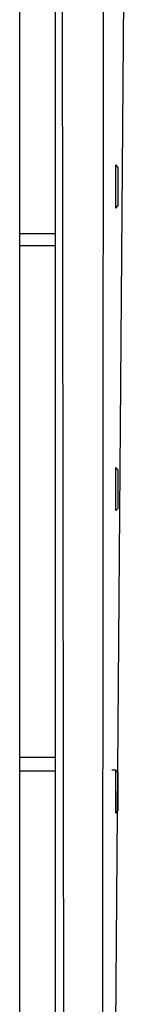
# Model space of a CAD drawing. Units: millimetres. Extents: x 54 to 887, y 111 to 1117.
# Drawn here: x 276 to 280, y 439 to 472 of the extents above; entities that cross this region are included whole.
import ezdxf

# ---------------------------------------------------------------- set-up
doc = ezdxf.new("R2010")
doc.units = ezdxf.units.MM
doc.header["$LTSCALE"] = 45

msp = doc.modelspace()

# ---------------------------------------------------------------- linework, layer by layer
at = {"color": 7, "linetype": 'Continuous', "lineweight": 25}
for p, q in [((277.603, 469.49), (277.603, 502.683)), ((280.018, 489.101), (279.503, 424.207)), ((276.403, 465.194), (276.403, 474.832)), ((277.603, 465.194), (277.603, 469.49)), ((279.628, 467.514), (279.628, 467.514)), ((279.703, 467.439), (279.628, 467.514)), ((279.628, 466.512), (279.628, 467.514)), ((279.703, 467.439), (279.703, 466.541)), ((279.628, 466.064), (279.628, 466.512)), ((279.703, 466.541), (279.703, 466.139)), ((279.628, 466.064), (279.703, 466.139)), ((279.628, 466.064), (279.628, 466.064)), ((277.603, 465.194), (276.403, 465.194)), ((276.403, 464.791), (276.403, 465.194)), ((277.603, 464.791), (277.603, 465.194)), ((277.603, 464.791), (276.403, 464.791)), ((276.403, 447.573), (276.403, 464.791)), ((277.603, 447.573), (277.603, 464.791)), ((279.628, 457.329), (279.628, 457.329)), ((279.703, 457.254), (279.628, 457.329)), ((279.628, 456.327), (279.628, 457.329)), ((279.703, 457.254), (279.703, 456.356)), ((279.628, 455.879), (279.628, 456.327)), ((279.703, 456.356), (279.703, 455.954)), ((279.628, 455.879), (279.703, 455.954)), ((279.628, 455.879), (279.628, 455.879)), ((277.603, 447.573), (276.403, 447.573)), ((276.403, 447.11), (276.403, 447.573)), ((277.603, 447.11), (277.603, 447.573)), ((277.603, 447.11), (276.403, 447.11)), ((276.403, 437.984), (276.403, 447.11)), ((277.603, 443.196), (277.603, 447.11)), ((279.628, 447.144), (279.503, 447.144)), ((279.703, 447.069), (279.628, 447.144)), ((279.628, 446.142), (279.628, 447.144)), ((279.703, 447.069), (279.703, 446.171)), ((279.628, 445.694), (279.628, 446.142)), ((279.703, 446.171), (279.703, 445.769)), ((279.628, 445.694), (279.703, 445.769)), ((279.628, 445.694), (279.628, 445.694)), ((277.603, 385.284), (277.603, 443.196))]:
    msp.add_line(p, q, dxfattribs=at)
at = {"color": 8, "linetype": 'Continuous', "lineweight": 25}
for p, q in [((277.803, 490.674), (277.953, 385.283)), ((279.153, 385.283), (279.228, 490.674))]:
    msp.add_line(p, q, dxfattribs=at)

doc.saveas('drawing.dxf')
